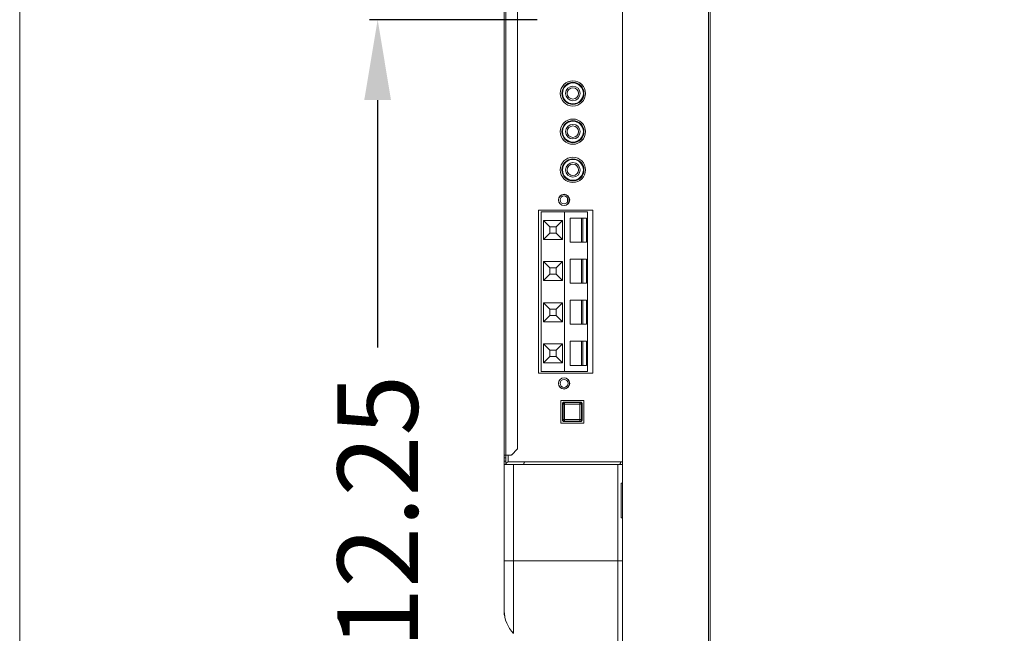
# Model space of a CAD drawing. Units: inches. Extents: x -164 to -4, y 4 to 124.
# Drawn here: x -164 to -152, y 59 to 66 of the extents above; entities that cross this region are included whole.
import ezdxf

# ---------------------------------------------------------------- set-up
doc = ezdxf.new("R2010")
doc.units = ezdxf.units.IN
doc.header["$MEASUREMENT"] = 0
doc.layers.get('0').update_dxf_attribs({"lineweight": 0})
for name, color, linetype, lineweight in [('00_COMPONENTS', 7, 'Continuous', 0), ('20_ALL_FEATURES', 7, 'Continuous', 0), ('Layer 941', 7, 'Continuous', 0)]:
    doc.layers.add(name, color=color, linetype=linetype, lineweight=lineweight)
doc.styles.add('DC_TEXTSTYLE6', font='txt', dxfattribs={"height": 1})
doc.dimstyles.get("Standard").update_dxf_attribs({"dimtxt": 0.18, "dimasz": 0.18, "dimexe": 0.18, "dimexo": 0.0625, "dimgap": 0.09, "dimtad": 0, "dimtih": 1, "dimtoh": 1, "dimdec": 4, "dimzin": 0, "dimdsep": 46, "dimtxsty": 'Standard', "dimcen": 0.09, "dimadec": 0, "dimazin": 0, "dimtfac": 1, "dimtdec": 4, "dimtofl": 0, "dimtmove": 0, "dimatfit": 3, "dimfxl": 1, "dimtolj": 1, "dimtzin": 0, "dimarcsym": 0})

# ---------------------------------------------------------------- blocks, each defined once
blk = doc.blocks.new('*D26')
at = {"layer": 'Defpoints', "color": 0}
for p in [(-159.533, 66.148), (-157.485, 66.148), (-156.135, 53.9)]:
    blk.add_point(p, dxfattribs=at)
at = {"layer": 'Layer 941', "color": 0, "lineweight": -2, "ltscale": 0.078739}
for p, q in [((-157.547, 66.148), (-159.633, 66.148)), ((-159.533, 65.148), (-159.533, 62.066)), ((-159.533, 54.9), (-159.533, 57.982)), ((-156.197, 53.9), (-159.633, 53.9))]:
    blk.add_line(p, q, dxfattribs=at)
at = {"layer": 'Layer 941', "color": 0}
for points in [[(-159.367, 65.148), (-159.7, 65.148), (-159.533, 66.148)], [(-159.7, 54.9), (-159.367, 54.9), (-159.533, 53.9)]]:
    blk.add_solid(points, dxfattribs=at)
at = {"layer": 'Layer 941', "color": 0, "lineweight": 0, "insert": (-159.533, 60.024), "char_height": 1, "attachment_point": 5, "rotation": 90, "style": 'DC_TEXTSTYLE6'}
blk.add_mtext('\\A1;12.25', dxfattribs=at)

msp = doc.modelspace()

# ---------------------------------------------------------------- linework, layer by layer
at = {"color": 7, "linetype": 'Continuous', "lineweight": 0, "ltscale": 6.007917, "flags": 128}
msp.add_lwpolyline([(-163.988, 124.067), (-163.988, 4.227), (-4.212, 4.227), (-4.212, 124.067), (-163.988, 124.067)], close=True, dxfattribs=at)
at = {"layer": '00_COMPONENTS', "color": 7, "linetype": 'Continuous', "lineweight": 0, "ltscale": 0.004921}
for p, q in [((-156.485, 53.9), (-156.485, 78.026)), ((-155.414, 56.754), (-155.414, 75.172)), ((-155.394, 56.754), (-155.394, 75.172)), ((-157.957, 58.787), (-157.957, 74.598)), ((-157.939, 74.598), (-157.939, 60.612)), ((-157.792, 60.813), (-157.792, 66.601)), ((-157.17, 63.881), (-157.17, 63.926)), ((-156.855, 63.776), (-157.532, 63.776)), ((-157.532, 63.776), (-157.532, 61.748)), ((-156.922, 63.756), (-157.5, 63.756)), ((-157.5, 63.756), (-157.5, 61.768)), ((-157.209, 63.756), (-157.209, 61.768)), ((-156.922, 63.756), (-156.922, 61.768)), ((-156.855, 61.748), (-156.855, 63.776)), ((-157.469, 63.648), (-157.233, 63.648)), ((-157.39, 63.569), (-157.469, 63.648)), ((-157.469, 63.412), (-157.469, 63.648)), ((-157.312, 63.569), (-157.233, 63.648)), ((-157.233, 63.648), (-157.233, 63.412)), ((-156.981, 63.679), (-157.136, 63.679)), ((-157.136, 63.679), (-157.136, 63.38)), ((-156.996, 63.38), (-156.996, 63.679)), ((-156.932, 63.679), (-156.981, 63.679)), ((-156.981, 63.679), (-156.981, 63.38)), ((-156.932, 63.679), (-156.932, 63.38)), ((-157.39, 63.49), (-157.469, 63.412)), ((-157.39, 63.569), (-157.312, 63.569)), ((-157.39, 63.49), (-157.39, 63.569)), ((-157.312, 63.49), (-157.39, 63.49)), ((-157.312, 63.569), (-157.312, 63.49)), ((-157.312, 63.49), (-157.233, 63.412)), ((-157.233, 63.412), (-157.469, 63.412)), ((-156.981, 63.38), (-157.136, 63.38)), ((-156.932, 63.38), (-156.981, 63.38)), ((-157.469, 63.136), (-157.233, 63.136)), ((-157.39, 63.057), (-157.469, 63.136)), ((-157.469, 62.9), (-157.469, 63.136)), ((-157.312, 63.057), (-157.233, 63.136)), ((-157.233, 63.136), (-157.233, 62.9)), ((-156.981, 63.167), (-157.136, 63.167)), ((-157.136, 63.167), (-157.136, 62.868)), ((-156.996, 62.868), (-156.996, 63.167)), ((-156.932, 63.167), (-156.981, 63.167)), ((-156.981, 63.167), (-156.981, 62.868)), ((-156.932, 63.167), (-156.932, 62.868)), ((-157.39, 63.057), (-157.312, 63.057)), ((-157.39, 62.979), (-157.39, 63.057)), ((-157.312, 63.057), (-157.312, 62.979)), ((-157.39, 62.979), (-157.469, 62.9)), ((-157.233, 62.9), (-157.469, 62.9)), ((-157.312, 62.979), (-157.39, 62.979)), ((-157.312, 62.979), (-157.233, 62.9)), ((-156.981, 62.868), (-157.136, 62.868)), ((-156.932, 62.868), (-156.981, 62.868)), ((-157.469, 62.624), (-157.233, 62.624)), ((-157.39, 62.545), (-157.469, 62.624)), ((-157.469, 62.388), (-157.469, 62.624)), ((-157.312, 62.545), (-157.233, 62.624)), ((-157.233, 62.624), (-157.233, 62.388)), ((-156.981, 62.656), (-157.136, 62.656)), ((-157.136, 62.656), (-157.136, 62.356)), ((-156.996, 62.356), (-156.996, 62.656)), ((-156.932, 62.656), (-156.981, 62.656)), ((-156.981, 62.656), (-156.981, 62.356)), ((-156.932, 62.656), (-156.932, 62.356)), ((-157.39, 62.545), (-157.312, 62.545)), ((-157.39, 62.467), (-157.39, 62.545)), ((-157.312, 62.545), (-157.312, 62.467)), ((-157.39, 62.467), (-157.469, 62.388)), ((-157.233, 62.388), (-157.469, 62.388)), ((-157.312, 62.467), (-157.39, 62.467)), ((-157.312, 62.467), (-157.233, 62.388)), ((-156.981, 62.356), (-157.136, 62.356)), ((-156.932, 62.356), (-156.981, 62.356)), ((-156.981, 62.144), (-157.136, 62.144)), ((-157.136, 62.144), (-157.136, 61.845)), ((-156.996, 61.845), (-156.996, 62.144)), ((-156.932, 62.144), (-156.981, 62.144)), ((-156.981, 62.144), (-156.981, 61.845)), ((-156.932, 62.144), (-156.932, 61.845)), ((-157.469, 62.112), (-157.233, 62.112)), ((-157.39, 62.034), (-157.469, 62.112)), ((-157.469, 61.876), (-157.469, 62.112)), ((-157.39, 62.034), (-157.312, 62.034)), ((-157.39, 61.955), (-157.39, 62.034)), ((-157.312, 62.034), (-157.233, 62.112)), ((-157.312, 62.034), (-157.312, 61.955)), ((-157.233, 62.112), (-157.233, 61.876)), ((-157.39, 61.955), (-157.469, 61.876)), ((-157.312, 61.955), (-157.39, 61.955)), ((-157.312, 61.955), (-157.233, 61.876)), ((-156.922, 61.768), (-157.5, 61.768)), ((-157.233, 61.876), (-157.469, 61.876)), ((-156.981, 61.845), (-157.136, 61.845)), ((-156.932, 61.845), (-156.981, 61.845)), ((-157.532, 61.748), (-156.855, 61.748)), ((-156.969, 61.408), (-157.252, 61.408)), ((-157.252, 61.408), (-157.252, 61.124)), ((-156.969, 61.124), (-156.969, 61.408)), ((-157.226, 61.361), (-157.233, 61.368)), ((-157.233, 61.164), (-157.233, 61.368)), ((-156.996, 61.361), (-157.226, 61.361)), ((-157.226, 61.361), (-157.226, 61.17)), ((-157.213, 61.388), (-157.008, 61.388)), ((-157.206, 61.381), (-157.213, 61.388)), ((-157.015, 61.381), (-157.206, 61.381)), ((-157.206, 61.151), (-157.206, 61.381)), ((-157.015, 61.381), (-157.008, 61.388)), ((-157.015, 61.151), (-157.015, 61.381)), ((-156.996, 61.361), (-156.989, 61.368)), ((-156.996, 61.17), (-156.996, 61.361)), ((-156.989, 61.368), (-156.989, 61.164)), ((-157.226, 61.17), (-157.233, 61.164)), ((-156.996, 61.17), (-157.226, 61.17)), ((-156.996, 61.17), (-156.989, 61.164)), ((-157.252, 61.124), (-156.969, 61.124)), ((-157.206, 61.151), (-157.213, 61.144)), ((-157.008, 61.144), (-157.213, 61.144)), ((-157.206, 61.151), (-157.015, 61.151)), ((-157.015, 61.151), (-157.008, 61.144)), ((-157.865, 60.732), (-157.797, 60.8)), ((-157.878, 60.727), (-157.957, 60.727)), ((-157.957, 60.695), (-157.939, 60.695)), ((-157.908, 60.727), (-157.908, 60.644)), ((-157.957, 60.652), (-157.939, 60.652)), ((-156.485, 60.612), (-157.957, 60.612)), ((-157.928, 60.632), (-157.939, 60.632)), ((-157.904, 60.644), (-156.485, 60.644)), ((-157.842, 58.509), (-157.842, 60.612)), ((-156.542, 57.21), (-156.542, 60.612)), ((-156.487, 60.612), (-156.487, 60.644)), ((-156.485, 60.38), (-156.504, 60.38)), ((-156.504, 59.947), (-156.504, 60.38)), ((-156.485, 59.947), (-156.504, 59.947)), ((-156.485, 59.412), (-157.957, 59.412)), ((-157.957, 58.738), (-157.957, 58.784))]:
    msp.add_line(p, q, dxfattribs=at)
at = {"layer": '00_COMPONENTS', "color": 7, "linetype": 'Continuous', "lineweight": 0, "ltscale": 0.004921, "flags": 128}
for points in [[(-157.213, 61.388), (-157.213, 61.388), (-157.214, 61.388), (-157.214, 61.388), (-157.215, 61.388), (-157.215, 61.388), (-157.215, 61.388), (-157.216, 61.388), (-157.216, 61.388), (-157.216, 61.388), (-157.217, 61.388), (-157.217, 61.388), (-157.217, 61.388), (-157.218, 61.388), (-157.218, 61.387), (-157.219, 61.387), (-157.219, 61.387), (-157.219, 61.387), (-157.22, 61.387), (-157.22, 61.387), (-157.221, 61.386), (-157.221, 61.386), (-157.221, 61.386), (-157.222, 61.386), (-157.222, 61.386), (-157.223, 61.386), (-157.223, 61.386), (-157.223, 61.385), (-157.223, 61.385), (-157.224, 61.385), (-157.224, 61.385), (-157.224, 61.384), (-157.225, 61.384), (-157.225, 61.384), (-157.225, 61.384), (-157.226, 61.384), (-157.226, 61.383), (-157.226, 61.383), (-157.226, 61.383), (-157.226, 61.383), (-157.226, 61.382), (-157.227, 61.382), (-157.227, 61.382), (-157.227, 61.382), (-157.227, 61.382), (-157.228, 61.382), (-157.228, 61.381), (-157.228, 61.381), (-157.228, 61.381), (-157.228, 61.381), (-157.228, 61.38), (-157.229, 61.38), (-157.229, 61.38), (-157.229, 61.379), (-157.23, 61.379), (-157.23, 61.379), (-157.23, 61.379), (-157.23, 61.378), (-157.23, 61.378), (-157.23, 61.378), (-157.23, 61.377), (-157.231, 61.377), (-157.231, 61.377), (-157.231, 61.377), (-157.231, 61.376), (-157.231, 61.376), (-157.232, 61.375), (-157.232, 61.375), (-157.232, 61.375), (-157.232, 61.374), (-157.232, 61.374), (-157.232, 61.373), (-157.232, 61.373), (-157.232, 61.373), (-157.232, 61.373), (-157.232, 61.372), (-157.232, 61.372), (-157.232, 61.371), (-157.232, 61.371), (-157.233, 61.371), (-157.233, 61.371), (-157.233, 61.37), (-157.233, 61.37), (-157.233, 61.369), (-157.233, 61.369), (-157.233, 61.369), (-157.233, 61.368)], [(-156.989, 61.368), (-156.989, 61.369), (-156.989, 61.369), (-156.989, 61.369), (-156.989, 61.37), (-156.989, 61.37), (-156.989, 61.371), (-156.989, 61.371), (-156.989, 61.371), (-156.989, 61.371), (-156.989, 61.372), (-156.989, 61.372), (-156.989, 61.373), (-156.989, 61.373), (-156.989, 61.373), (-156.989, 61.374), (-156.989, 61.374), (-156.99, 61.375), (-156.99, 61.375), (-156.99, 61.375), (-156.99, 61.376), (-156.99, 61.376), (-156.991, 61.377), (-156.991, 61.377), (-156.991, 61.377), (-156.991, 61.377), (-156.991, 61.378), (-156.991, 61.378), (-156.991, 61.378), (-156.991, 61.379), (-156.992, 61.379), (-156.992, 61.379), (-156.992, 61.379), (-156.992, 61.38), (-156.993, 61.38), (-156.993, 61.38), (-156.993, 61.381), (-156.993, 61.381), (-156.993, 61.381), (-156.994, 61.381), (-156.994, 61.382), (-156.994, 61.382), (-156.994, 61.382), (-156.995, 61.382), (-156.995, 61.382), (-156.995, 61.382), (-156.995, 61.383), (-156.995, 61.383), (-156.995, 61.383), (-156.996, 61.383), (-156.996, 61.384), (-156.996, 61.384), (-156.997, 61.384), (-156.997, 61.384), (-156.997, 61.384), (-156.997, 61.385), (-156.998, 61.385), (-156.998, 61.385), (-156.999, 61.385), (-156.999, 61.386), (-156.999, 61.386), (-156.999, 61.386), (-157, 61.386), (-157, 61.386), (-157.001, 61.386), (-157.001, 61.386), (-157.001, 61.387), (-157.002, 61.387), (-157.002, 61.387), (-157.002, 61.387), (-157.003, 61.387), (-157.003, 61.387), (-157.004, 61.388), (-157.004, 61.388), (-157.004, 61.388), (-157.005, 61.388), (-157.005, 61.388), (-157.006, 61.388), (-157.006, 61.388), (-157.006, 61.388), (-157.006, 61.388), (-157.007, 61.388), (-157.007, 61.388), (-157.008, 61.388), (-157.008, 61.388), (-157.008, 61.388)], [(-157.233, 61.164), (-157.233, 61.163), (-157.233, 61.163), (-157.233, 61.162), (-157.233, 61.162), (-157.233, 61.162), (-157.233, 61.161), (-157.233, 61.161), (-157.232, 61.161), (-157.232, 61.16), (-157.232, 61.16), (-157.232, 61.16), (-157.232, 61.159), (-157.232, 61.159), (-157.232, 61.159), (-157.232, 61.158), (-157.232, 61.158), (-157.232, 61.158), (-157.232, 61.157), (-157.232, 61.157), (-157.232, 61.156), (-157.231, 61.156), (-157.231, 61.156), (-157.231, 61.155), (-157.231, 61.155), (-157.23, 61.155), (-157.23, 61.154), (-157.23, 61.154), (-157.23, 61.154), (-157.23, 61.153), (-157.23, 61.153), (-157.23, 61.153), (-157.229, 61.153), (-157.229, 61.152), (-157.229, 61.152), (-157.228, 61.151), (-157.228, 61.151), (-157.228, 61.151), (-157.228, 61.151), (-157.228, 61.151), (-157.228, 61.15), (-157.227, 61.15), (-157.227, 61.15), (-157.227, 61.15), (-157.227, 61.149), (-157.226, 61.149), (-157.226, 61.149), (-157.226, 61.149), (-157.226, 61.149), (-157.226, 61.149), (-157.226, 61.148), (-157.225, 61.148), (-157.225, 61.148), (-157.225, 61.147), (-157.224, 61.147), (-157.224, 61.147), (-157.224, 61.147), (-157.223, 61.147), (-157.223, 61.147), (-157.223, 61.146), (-157.222, 61.146), (-157.222, 61.146), (-157.221, 61.146), (-157.221, 61.145), (-157.221, 61.145), (-157.22, 61.145), (-157.22, 61.145), (-157.219, 61.145), (-157.219, 61.145), (-157.219, 61.145), (-157.218, 61.145), (-157.218, 61.145), (-157.218, 61.144), (-157.217, 61.144), (-157.217, 61.144), (-157.217, 61.144), (-157.216, 61.144), (-157.216, 61.144), (-157.216, 61.144), (-157.215, 61.144), (-157.215, 61.144), (-157.215, 61.144), (-157.214, 61.144), (-157.214, 61.144), (-157.213, 61.144), (-157.213, 61.144)], [(-157.008, 61.144), (-157.008, 61.144), (-157.008, 61.144), (-157.007, 61.144), (-157.007, 61.144), (-157.006, 61.144), (-157.006, 61.144), (-157.006, 61.144), (-157.006, 61.144), (-157.005, 61.144), (-157.005, 61.144), (-157.004, 61.144), (-157.004, 61.144), (-157.004, 61.144), (-157.004, 61.145), (-157.003, 61.145), (-157.003, 61.145), (-157.002, 61.145), (-157.002, 61.145), (-157.002, 61.145), (-157.001, 61.145), (-157.001, 61.145), (-157.001, 61.145), (-157, 61.146), (-157, 61.146), (-156.999, 61.146), (-156.999, 61.146), (-156.999, 61.147), (-156.998, 61.147), (-156.998, 61.147), (-156.997, 61.147), (-156.997, 61.147), (-156.997, 61.147), (-156.997, 61.148), (-156.996, 61.148), (-156.996, 61.148), (-156.996, 61.149), (-156.995, 61.149), (-156.995, 61.149), (-156.995, 61.149), (-156.995, 61.149), (-156.995, 61.149), (-156.995, 61.15), (-156.994, 61.15), (-156.994, 61.15), (-156.994, 61.15), (-156.994, 61.151), (-156.993, 61.151), (-156.993, 61.151), (-156.993, 61.151), (-156.993, 61.151), (-156.993, 61.152), (-156.992, 61.152), (-156.992, 61.153), (-156.992, 61.153), (-156.992, 61.153), (-156.991, 61.153), (-156.991, 61.154), (-156.991, 61.154), (-156.991, 61.154), (-156.991, 61.155), (-156.991, 61.155), (-156.991, 61.155), (-156.99, 61.156), (-156.99, 61.156), (-156.99, 61.156), (-156.99, 61.157), (-156.99, 61.157), (-156.989, 61.158), (-156.989, 61.158), (-156.989, 61.158), (-156.989, 61.159), (-156.989, 61.159), (-156.989, 61.16), (-156.989, 61.16), (-156.989, 61.16), (-156.989, 61.161), (-156.989, 61.161), (-156.989, 61.161), (-156.989, 61.162), (-156.989, 61.162), (-156.989, 61.162), (-156.989, 61.163), (-156.989, 61.163), (-156.989, 61.164)]]:
    msp.add_lwpolyline(points, dxfattribs=at)
at = {"layer": '00_COMPONENTS', "color": 7, "lineweight": 0, "flags": 128}
for points in [[(-157.691, 60.644), (-157.692, 60.644), (-157.692, 60.644), (-157.693, 60.644), (-157.693, 60.644), (-157.693, 60.644), (-157.694, 60.644), (-157.694, 60.643), (-157.694, 60.643), (-157.695, 60.643), (-157.695, 60.643), (-157.695, 60.643), (-157.696, 60.643), (-157.696, 60.643), (-157.696, 60.643), (-157.697, 60.643), (-157.697, 60.643), (-157.697, 60.643), (-157.697, 60.643), (-157.698, 60.643), (-157.698, 60.642), (-157.699, 60.642), (-157.699, 60.642), (-157.699, 60.642), (-157.699, 60.642), (-157.7, 60.642), (-157.7, 60.642), (-157.7, 60.641), (-157.7, 60.641), (-157.701, 60.641), (-157.701, 60.641), (-157.701, 60.641), (-157.701, 60.64), (-157.702, 60.64), (-157.702, 60.64), (-157.702, 60.64), (-157.702, 60.64), (-157.702, 60.64), (-157.703, 60.64), (-157.703, 60.639), (-157.703, 60.639), (-157.704, 60.639), (-157.704, 60.638), (-157.704, 60.638), (-157.704, 60.638), (-157.705, 60.638), (-157.705, 60.637), (-157.705, 60.637), (-157.705, 60.637), (-157.706, 60.637), (-157.706, 60.636), (-157.706, 60.636), (-157.706, 60.636), (-157.706, 60.636), (-157.706, 60.636), (-157.707, 60.635), (-157.707, 60.635), (-157.707, 60.635), (-157.707, 60.634), (-157.708, 60.634), (-157.708, 60.634), (-157.708, 60.634), (-157.708, 60.634), (-157.708, 60.633), (-157.708, 60.633), (-157.708, 60.633), (-157.708, 60.632), (-157.709, 60.632), (-157.709, 60.632), (-157.709, 60.632), (-157.709, 60.631), (-157.71, 60.631), (-157.71, 60.63), (-157.71, 60.63), (-157.71, 60.63), (-157.71, 60.629), (-157.71, 60.629), (-157.71, 60.629), (-157.711, 60.629), (-157.711, 60.628), (-157.711, 60.628), (-157.711, 60.627), (-157.711, 60.627), (-157.711, 60.627), (-157.712, 60.627), (-157.712, 60.626), (-157.712, 60.626), (-157.712, 60.625), (-157.712, 60.625), (-157.712, 60.625), (-157.712, 60.625), (-157.712, 60.624), (-157.712, 60.624), (-157.712, 60.624), (-157.712, 60.623), (-157.712, 60.623), (-157.712, 60.623), (-157.713, 60.623), (-157.713, 60.622), (-157.713, 60.622), (-157.713, 60.621), (-157.713, 60.621), (-157.713, 60.621), (-157.713, 60.621), (-157.713, 60.62), (-157.713, 60.62), (-157.713, 60.619), (-157.713, 60.619), (-157.713, 60.619), (-157.713, 60.618), (-157.713, 60.618), (-157.713, 60.618), (-157.713, 60.618), (-157.713, 60.617), (-157.713, 60.617), (-157.713, 60.616), (-157.713, 60.616), (-157.713, 60.616), (-157.713, 60.615), (-157.713, 60.615), (-157.713, 60.614), (-157.713, 60.614), (-157.713, 60.614), (-157.714, 60.614), (-157.714, 60.613), (-157.714, 60.613), (-157.714, 60.612)], [(-156.492, 60.644), (-156.493, 60.644), (-156.493, 60.644), (-156.493, 60.644), (-156.494, 60.644), (-156.494, 60.644), (-156.495, 60.644), (-156.495, 60.643), (-156.495, 60.643), (-156.496, 60.643), (-156.496, 60.643), (-156.497, 60.643), (-156.497, 60.643), (-156.497, 60.643), (-156.497, 60.643), (-156.498, 60.643), (-156.498, 60.643), (-156.498, 60.643), (-156.499, 60.643), (-156.499, 60.643), (-156.499, 60.642), (-156.499, 60.642), (-156.5, 60.642), (-156.5, 60.642), (-156.5, 60.642), (-156.501, 60.642), (-156.501, 60.642), (-156.501, 60.642), (-156.501, 60.641), (-156.502, 60.641), (-156.502, 60.641), (-156.502, 60.641), (-156.502, 60.64), (-156.503, 60.64), (-156.503, 60.64), (-156.503, 60.64), (-156.503, 60.64), (-156.504, 60.64), (-156.504, 60.639), (-156.504, 60.639), (-156.504, 60.639), (-156.505, 60.638), (-156.505, 60.638), (-156.505, 60.638), (-156.506, 60.638), (-156.506, 60.638), (-156.506, 60.637), (-156.506, 60.637), (-156.506, 60.636), (-156.507, 60.636), (-156.507, 60.636), (-156.507, 60.636), (-156.507, 60.636), (-156.508, 60.636), (-156.508, 60.635), (-156.508, 60.635), (-156.508, 60.634), (-156.508, 60.634), (-156.508, 60.634), (-156.509, 60.634), (-156.509, 60.633), (-156.509, 60.633), (-156.509, 60.633), (-156.51, 60.632), (-156.51, 60.632), (-156.51, 60.632), (-156.51, 60.632), (-156.51, 60.631), (-156.51, 60.631), (-156.51, 60.631), (-156.51, 60.63), (-156.511, 60.63), (-156.511, 60.63), (-156.511, 60.63), (-156.511, 60.63), (-156.511, 60.629), (-156.511, 60.629), (-156.512, 60.629), (-156.512, 60.628), (-156.512, 60.628), (-156.512, 60.628), (-156.512, 60.627), (-156.512, 60.627), (-156.512, 60.627), (-156.512, 60.626), (-156.512, 60.626), (-156.513, 60.625), (-156.513, 60.625), (-156.513, 60.625), (-156.513, 60.624), (-156.513, 60.624), (-156.513, 60.624), (-156.513, 60.623), (-156.513, 60.623), (-156.514, 60.623), (-156.514, 60.623), (-156.514, 60.622), (-156.514, 60.622), (-156.514, 60.621), (-156.514, 60.621), (-156.514, 60.621), (-156.514, 60.621), (-156.514, 60.62), (-156.514, 60.62), (-156.514, 60.619), (-156.514, 60.619), (-156.514, 60.619), (-156.514, 60.618), (-156.514, 60.618), (-156.514, 60.618), (-156.514, 60.617), (-156.514, 60.617), (-156.514, 60.616), (-156.514, 60.616), (-156.514, 60.616), (-156.514, 60.615), (-156.515, 60.615), (-156.515, 60.615), (-156.515, 60.614), (-156.515, 60.614), (-156.515, 60.614), (-156.515, 60.613), (-156.515, 60.613), (-156.515, 60.612)]]:
    msp.add_lwpolyline(points, dxfattribs=at).dxf.unprotected_set("ltscale", 0)
at = {"layer": '00_COMPONENTS', "color": 7, "linetype": 'Continuous', "lineweight": 0, "ltscale": 0.004921}
for centre, radius in [((-157.103, 65.23), 0.157), ((-157.103, 65.23), 0.138), ((-157.103, 65.23), 0.13), ((-157.103, 65.23), 0.0906), ((-157.103, 65.23), 0.0709), ((-157.103, 64.754), 0.157), ((-157.103, 64.754), 0.138), ((-157.103, 64.754), 0.13), ((-157.103, 64.754), 0.0906), ((-157.103, 64.754), 0.0709), ((-157.103, 64.278), 0.157), ((-157.103, 64.278), 0.138), ((-157.103, 64.278), 0.13), ((-157.103, 64.278), 0.0906), ((-157.103, 64.278), 0.0709), ((-157.213, 63.904), 0.0709), ((-157.213, 63.904), 0.0689), ((-157.213, 63.904), 0.0492), ((-157.213, 61.62), 0.0709), ((-157.213, 61.62), 0.0689), ((-157.213, 61.62), 0.0492)]:
    msp.add_circle(centre, radius, dxfattribs=at)
for centre, radius, start, end in [((-157.206, 61.361), 0.0197, 90.0209, 179.9791), ((-157.015, 61.361), 0.0197, 0.0209, 89.9791), ((-157.206, 61.17), 0.0197, 180.0209, 269.9791), ((-157.015, 61.17), 0.0197, 270.0209, 359.9791), ((-157.81, 60.813), 0.0177, 315, 0), ((-157.878, 60.744), 0.0177, 270, 315), ((-157.904, 60.612), 0.0314, 141.0402, 179.9767), ((-157.904, 60.612), 0.0317, 89.956, 141.0056), ((-157.563, 58.787), 0.394, 180, 225), ((-157.939, 58.738), 0.0177, 180, 223.8283)]:
    msp.add_arc(centre, radius, start, end, dxfattribs=at)
at = {"layer": '20_ALL_FEATURES', "color": 7, "linetype": 'Continuous', "lineweight": 0, "ltscale": 0.004921}
for p, q in [((-157.959, 67.951), (-157.959, 62.439)), ((-157.959, 62.439), (-157.957, 62.439))]:
    msp.add_line(p, q, dxfattribs=at)

# ---------------------------------------------------------------- dimensions: what is measured, and where the dimension line sits
at = {"layer": 'Layer 941', "lineweight": 0, "ltscale": 0.078739}
dim = msp.add_linear_dim(base=(-159.533, 66.148), p1=(-156.135, 53.9), p2=(-157.485, 66.148), angle=90, dimstyle='Standard', override={"dimtxt": 1, "dimasz": 1, "dimexe": 0.1, "dimgap": 0.4, "dimtad": 0, "dimjust": 0, "dimtih": 0, "dimtoh": 0, "dimdec": 2, "dimzin": 0, "dimlunit": 2, "dimtxsty": 'DC_TEXTSTYLE6', "dimsah": 0, "dimtol": 0, "dimtfac": 1, "dimtdec": 3, "dimtix": 0, "dimtofl": 1, "dimtmove": 0, "dimfxl": 20, "dimfxlon": 1}, dxfattribs=at)
dim.commit()
dim.dimension.update_dxf_attribs({"geometry": '*D26', "text_midpoint": (-159.533, 60.024)})

doc.saveas('drawing.dxf')
